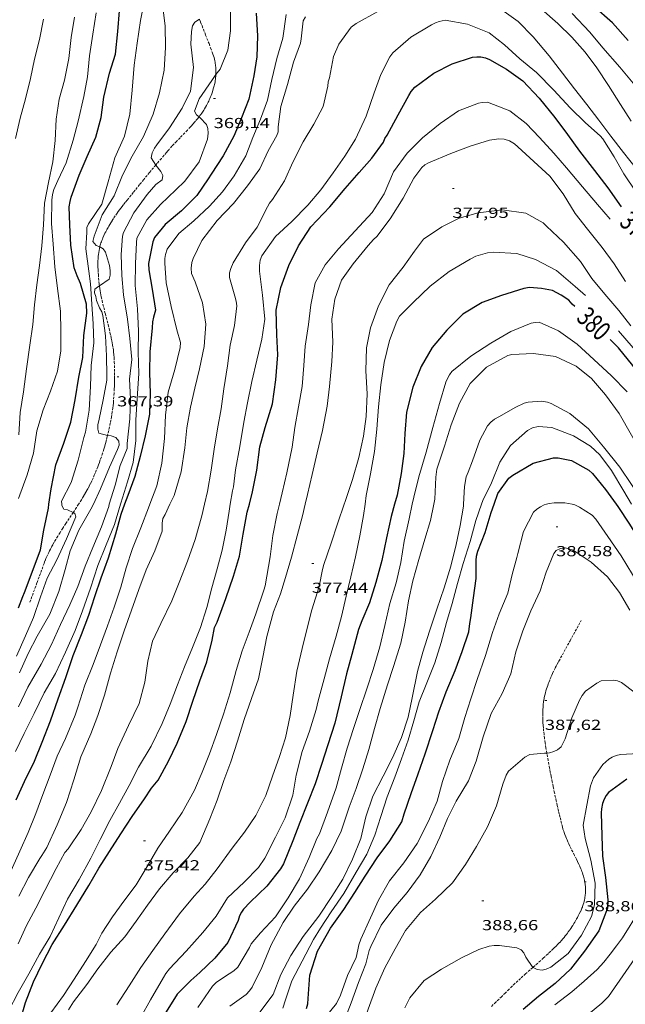
# Model space of a CAD drawing. Units: inches. Extents: x 451000 to 452005, y 4602499 to 4603001.
# Drawn here: x 451782 to 451845, y 4602744 to 4602846 of the extents above; entities that cross this region are included whole.
import ezdxf
from ezdxf.enums import TextEntityAlignment as Align

# ---------------------------------------------------------------- set-up
doc = ezdxf.new("R2010")
doc.units = ezdxf.units.IN
doc.header["$MEASUREMENT"] = 0
doc.linetypes.add('TRAZOS2', pattern=[0.375, 0.25, -0.125])
for name, color, linetype, lineweight in [('CORBA DE NIVELL', 7, 'Continuous', 0), ('CORBA MESTRA', 7, 'Continuous', 0), ('CORRIOL', 7, 'Continuous', 0), ('COTA ALTIMETRICA', 7, 'Continuous', 0), ('ETIQUETA CORBA MESTRA', 7, 'Continuous', 0)]:
    doc.layers.add(name, color=color, linetype=linetype, lineweight=lineweight)
doc.styles.add('Style-Arial', font='ARIAL.TTF')

# ---------------------------------------------------------------- blocks, each defined once
blk = doc.blocks.new('COTA')
at = {"color": 0, "linetype": 'ByBlock', "lineweight": -2}
blk.add_line((0, 0), (0.2, 0), dxfattribs=at)

msp = doc.modelspace()

# ---------------------------------------------------------------- linework, layer by layer
at = {"layer": 'CORBA DE NIVELL', "color": 30, "linetype": 'Continuous', "lineweight": 0, "flags": 128}
for points, elevation in [([(451790.24, 4602822.16), (451790.23, 4602822.16), (451789.85, 4602822.31), (451789.53, 4602822.7), (451789.66, 4602823.25), (451790.48, 4602825.47), (451791.74, 4602827.44), (451792.58, 4602829.56), (451793.59, 4602831.54), (451794.76, 4602833.56), (451795.74, 4602835.89), (451796.42, 4602838.08), (451796.89, 4602840.44), (451797.02, 4602842.78), (451796.98, 4602845.01), (451796.72, 4602847.19), (451796.67, 4602849.46)], 367), ([(451830.23, 4602850.14), (451832.34, 4602849.08), (451834.08, 4602848.07), (451835.9, 4602846.74), (451837.58, 4602845.27), (451839.06, 4602843.84), (451840.42, 4602842.3), (451841.63, 4602840.69), (451842.85, 4602838.86), (451844.09, 4602836.87), (451845.18, 4602835.17)], 372), ([(451794.97, 4602848.22), (451794.46, 4602845.58), (451794.09, 4602843.23), (451793.8, 4602840.95), (451793.57, 4602838.35), (451793.33, 4602835.87), (451792.78, 4602833.59)], 366), ([(451789.86, 4602846.35), (451789.52, 4602844.16), (451789.18, 4602841.91), (451788.96, 4602839.75), (451788.58, 4602837.7), (451787.99, 4602835.17), (451787.48, 4602833.19), (451786.76, 4602830.86), (451785.9, 4602829.02), (451785.48, 4602828.09), (451785.35, 4602827.57), (451785.28, 4602827), (451785.25, 4602824.56), (451785.4, 4602822.43), (451785.6, 4602820.08), (451785.87, 4602817.84), (451786.17, 4602815.49), (451786.21, 4602813.41), (451786.2, 4602811.4), (451785.85, 4602809.29), (451785.15, 4602807.22), (451784.39, 4602805.31), (451783.72, 4602803.11), (451783.37, 4602800.8), (451782.72, 4602798.57), (451781.83, 4602796.11)], 364), ([(451809.5, 4602846.18), (451809.16, 4602843.76), (451808.53, 4602841.64), (451808.03, 4602839.46), (451807.58, 4602837.34), (451806.84, 4602835.38), (451806.06, 4602833.47), (451805.32, 4602831.58), (451804.13, 4602829.49), (451802.92, 4602827.86), (451801.58, 4602826.36), (451799.96, 4602824.86), (451798.4, 4602823.54), (451797.19, 4602821.91), (451797.03, 4602821.35), (451796.97, 4602820.95), (451796.95, 4602820.48), (451797.11, 4602818.42), (451797.62, 4602815.97), (451798.21, 4602813.56), (451798.57, 4602812.27), (451798.53, 4602811.73), (451798.01, 4602809.45), (451797.3, 4602807.13), (451797.04, 4602804.75), (451796.91, 4602802.33), (451796.65, 4602799.77), (451796.14, 4602797.44)], 371), ([(451801.07, 4602795.52), (451801.38, 4602796.86), (451801.75, 4602799.04), (451802.06, 4602801.24), (451802.4, 4602803.33), (451802.78, 4602805.39), (451803.07, 4602807.45), (451803.43, 4602809.83), (451803.71, 4602811.97), (451804.15, 4602814.03), (451804.42, 4602816.06), (451804.35, 4602816.52), (451804.2, 4602817.04), (451803.65, 4602818.97), (451803.65, 4602819.46), (451803.78, 4602819.91), (451804.04, 4602820.5), (451805.29, 4602822.57), (451806.52, 4602824.2), (451807.59, 4602826.28), (451807.8, 4602826.67), (451808.09, 4602827.04), (451809.35, 4602828.97), (451810.21, 4602830.93), (451811.26, 4602833.02), (451812.38, 4602834.84), (451813.33, 4602836.67), (451813.83, 4602838.79), (451813.86, 4602839.22), (451813.98, 4602839.64), (451814.4, 4602841.86), (451814.95, 4602843.14), (451816.24, 4602844.89), (451816.75, 4602845.26), (451818.98, 4602846.51)], 373), ([(451831.8, 4602846.68), (451833.5, 4602845.46), (451835.06, 4602843.89), (451836.7, 4602841.9), (451838.08, 4602840.13), (451839.33, 4602838.51)], 373), ([(451845.39, 4602839.1), (451843.99, 4602840.73), (451842.26, 4602842.74), (451840.91, 4602844.37), (451839.08, 4602846.28)], 371), ([(451781.52, 4602833.38), (451782.01, 4602835.46), (451782.56, 4602837.46), (451783.06, 4602839.57), (451783.5, 4602841.56), (451783.99, 4602843.59), (451784.42, 4602845.72)], 362), ([(451781.85, 4602802.71), (451781.99, 4602805.01), (451782.34, 4602807.15), (451782.65, 4602809.54), (451782.99, 4602811.99), (451783.33, 4602814.11), (451783.5, 4602816.17), (451783.71, 4602818.23), (451784, 4602820.22), (451784.25, 4602822.25), (451784.42, 4602824.43), (451784.51, 4602826.69), (451784.95, 4602828.82), (451785.37, 4602830.95), (451785.61, 4602833.15), (451785.72, 4602835.37), (451786.02, 4602837.42), (451786.58, 4602839.39), (451787.02, 4602841.64), (451787.27, 4602843.83), (451787.63, 4602845.93)], 363), ([(451797.48, 4602795.52), (451797.92, 4602796.44), (451798.66, 4602798.89), (451799.03, 4602801.35), (451799.24, 4602803.43), (451799.61, 4602805.58), (451800.06, 4602807.55), (451800.56, 4602809.54), (451801.04, 4602811.83), (451801.21, 4602814.16), (451800.86, 4602816.37), (451800.09, 4602818.55), (451799.73, 4602819.4), (451799.67, 4602819.95), (451799.76, 4602820.53), (451799.89, 4602820.95), (451800.8, 4602822.82), (451802.38, 4602824.87), (451804.06, 4602826.65), (451805.5, 4602828.47), (451806.78, 4602830.24), (451807.63, 4602832.09), (451808.53, 4602833.68), (451808.69, 4602834.06), (451808.67, 4602834.57), (451808.97, 4602836.68), (451809.64, 4602838.94), (451810.26, 4602841.26), (451811, 4602843.21), (451811.07, 4602843.67), (451811.27, 4602845.55), (451811.49, 4602845.96)], 372), ([(451845.69, 4602827.82), (451844.42, 4602829.71), (451843.41, 4602831.46), (451842.24, 4602833.33), (451841.96, 4602833.63), (451840.47, 4602834.97), (451838.86, 4602836.55), (451837.18, 4602838.38), (451835.4, 4602840.19), (451833.65, 4602841.61), (451832.09, 4602843.07), (451830.5, 4602844.31), (451828.26, 4602845.21), (451825.94, 4602845.59), (451825.33, 4602845.48), (451824.94, 4602845.34), (451824.52, 4602845.13), (451822.38, 4602843.84), (451820.54, 4602842.24), (451820.21, 4602841.8), (451819.31, 4602839.99), (451818.62, 4602838.09), (451817.78, 4602835.69), (451816.68, 4602833.3), (451815.58, 4602831.54), (451814.35, 4602829.81), (451813.1, 4602828.07), (451811.74, 4602826.46), (451810.08, 4602824.79), (451808.42, 4602823.22), (451806.98, 4602821.23), (451806.83, 4602820.77), (451806.76, 4602820.24), (451806.76, 4602819.64), (451807.06, 4602817.15), (451807.29, 4602814.66), (451806.98, 4602812.59), (451806.46, 4602810.43), (451805.97, 4602808.21), (451805.52, 4602806.01), (451805.14, 4602804.02), (451804.7, 4602801.51), (451804.28, 4602799.09), (451804.05, 4602797.31), (451803.97, 4602796.9), (451803.72, 4602795.52)], 374), ([(451839.33, 4602838.51), (451840.61, 4602836.89), (451841.83, 4602835.25), (451843.06, 4602833.6), (451844.37, 4602831.92), (451845.71, 4602830.26)], 373), ([(451842.99, 4602825.01), (451841.71, 4602826.52), (451840.16, 4602828.38), (451838.5, 4602830.33), (451837.17, 4602831.85), (451835.7, 4602833.47), (451834.31, 4602834.93), (451832.65, 4602836.21), (451832.18, 4602836.41), (451830.31, 4602837.11), (451829.78, 4602837.09), (451829.38, 4602837.03), (451827.31, 4602836.22), (451825.44, 4602834.93), (451823.59, 4602833.43), (451822.02, 4602831.83), (451820.62, 4602829.91), (451819.63, 4602827.64), (451818.4, 4602825.71), (451816.63, 4602823.82), (451814.92, 4602821.94), (451813.53, 4602820.28), (451812.49, 4602818.43), (451812.07, 4602816.16), (451811.8, 4602814.13), (451811.47, 4602811.88), (451811.34, 4602809.88), (451811.15, 4602807.71), (451810.78, 4602805.61), (451810.4, 4602803.45), (451810.12, 4602801.42), (451809.56, 4602798.78), (451809.11, 4602796.72), (451808.81, 4602795.52)], 376), ([(451800.5, 4602835.61), (451800.63, 4602835.5), (451801.27, 4602834.82)], 369), ([(451801.27, 4602834.82), (451801.41, 4602834.4), (451801.44, 4602833.9), (451801.37, 4602833.3), (451800.5, 4602830.94), (451799.04, 4602828.96), (451798.09, 4602828.05), (451796.53, 4602826.55), (451795.11, 4602824.96), (451794.06, 4602823.04), (451794.02, 4602822.61), (451793.93, 4602820.42), (451793.88, 4602818.15), (451794.15, 4602815.73), (451794.24, 4602813.44), (451794.21, 4602811.25), (451794.26, 4602809.04), (451794.1, 4602806.47), (451793.98, 4602804.22), (451793.95, 4602802.11), (451793.7, 4602799.84), (451793.09, 4602797.86), (451792.42, 4602795.64), (451792.38, 4602795.52)], 369), ([(451792.78, 4602833.59), (451791.78, 4602831.37), (451791.11, 4602828.89), (451790.44, 4602826.58), (451789.06, 4602824.55), (451788.89, 4602824.16), (451788.9, 4602823.69), (451788.81, 4602821.95), (451789.09, 4602819.63), (451789.29, 4602818.33), (451789.41, 4602816.23), (451789.55, 4602814.19), (451789.63, 4602812.21), (451789.36, 4602809.87), (451789.27, 4602807.71), (451789.15, 4602805.25), (451788.75, 4602802.98), (451788.57, 4602802.44), (451787.99, 4602800.07), (451787.26, 4602797.79), (451786.27, 4602795.84), (451786.3, 4602795.52)], 366), ([(451811.48, 4602795.52), (451811.72, 4602796.52), (451812.18, 4602798.6), (451812.7, 4602800.83), (451813.25, 4602803.15), (451813.73, 4602805.66), (451814, 4602807.72), (451814.24, 4602810.29), (451814.34, 4602812.31), (451814.23, 4602814.66), (451814.54, 4602816.75), (451815.24, 4602818.72), (451816.44, 4602820.4), (451817.97, 4602822.31), (451818.55, 4602822.9), (451818.88, 4602823.23), (451820.26, 4602825.06), (451821.59, 4602827.2), (451822.69, 4602829.26), (451823.52, 4602830.37), (451823.86, 4602830.63), (451824.24, 4602830.84), (451826.52, 4602831.81), (451828.54, 4602832.57), (451830.54, 4602833.18), (451831.51, 4602833.32), (451832.05, 4602833.28), (451832.59, 4602833.12), (451833.11, 4602832.8), (451833.46, 4602832.49), (451835.1, 4602830.99), (451836.77, 4602829.47), (451838.16, 4602827.63), (451839.38, 4602825.6), (451840.68, 4602823.97), (451842.18, 4602822.1), (451843.43, 4602820.4), (451844.59, 4602818.56)], 377), ([(451815.5, 4602795.52), (451815.59, 4602795.81), (451816.35, 4602798.08), (451817.02, 4602800.36), (451817.51, 4602802.57), (451817.79, 4602804.61), (451817.89, 4602806.96), (451817.76, 4602809.34), (451817.81, 4602811.71), (451818.23, 4602813.77), (451819.04, 4602816.04), (451820.17, 4602818.22), (451821.59, 4602820.04), (451822.79, 4602821.72), (451823.7, 4602822.94), (451825.6, 4602824.24), (451827.4, 4602825.11), (451829.37, 4602825.67), (451831.84, 4602826), (451834.28, 4602825.65), (451836.09, 4602824.65), (451836.44, 4602824.31), (451838.18, 4602822.63), (451839.95, 4602820.63), (451841.11, 4602818.89), (451842.47, 4602817.25), (451843.9, 4602815.58), (451845.13, 4602813.97)], 378), ([(451840.44, 4602817.12), (451839.39, 4602818.06), (451837.45, 4602819.7), (451835.29, 4602820.85), (451833.34, 4602821.48), (451830.91, 4602821.61), (451830.33, 4602821.55), (451829.13, 4602821.19), (451828.54, 4602820.88), (451826.37, 4602819.59), (451824.4, 4602818.07), (451822.64, 4602816.41), (451821.24, 4602814.98), (451820.95, 4602814.48), (451820.2, 4602812.45), (451819.64, 4602810.18), (451819.28, 4602807.89), (451819.05, 4602805.6), (451818.87, 4602803.29), (451818.64, 4602800.97), (451818.23, 4602798.67), (451817.79, 4602796.43), (451817.66, 4602795.52)], 379), ([(451844.77, 4602807.14), (451843.14, 4602808.8), (451841.32, 4602810.51), (451839.61, 4602812.09), (451837.67, 4602813.45), (451835.65, 4602814.36), (451835.25, 4602814.34), (451834.84, 4602814.26), (451832.72, 4602813.38), (451830.66, 4602812.2), (451828.6, 4602810.85), (451826.62, 4602809.25), (451826.38, 4602808.91), (451826.19, 4602808.55), (451826.02, 4602808.14), (451825.36, 4602805.94), (451824.66, 4602803.46), (451823.98, 4602800.91), (451823.24, 4602798.37), (451822.7, 4602796.27), (451822.53, 4602795.52)], 381), ([(451857.89, 4602795.52), (451856.87, 4602797.02), (451855.63, 4602798.64), (451854.4, 4602800.53), (451853.32, 4602802.25), (451851.74, 4602804.17), (451850.26, 4602805.92), (451849.94, 4602806.2), (451848.34, 4602807.97), (451846.79, 4602809.99), (451845.37, 4602811.71), (451843.88, 4602813.48)], 379), ([(451824.77, 4602795.52), (451824.87, 4602796.04), (451824.99, 4602798.32), (451825.07, 4602799.14), (451825.87, 4602801.53), (451826.56, 4602803.73), (451827.42, 4602805.99), (451828.53, 4602808), (451830.21, 4602809.72), (451832.42, 4602810.93), (451832.84, 4602811.01), (451835.08, 4602811.13), (451837.36, 4602810.81), (451839.49, 4602809.81), (451841.08, 4602808.53), (451842.52, 4602806.83), (451843.93, 4602804.91), (451845.2, 4602802.67), (451846.33, 4602800.75)], 382), ([(451827.85, 4602795.52), (451827.94, 4602797.35), (451828.13, 4602798.37), (451828.33, 4602798.83), (451828.79, 4602800.03), (451829.54, 4602802.15), (451830.33, 4602803.65), (451830.67, 4602804.02), (451831.06, 4602804.31), (451831.49, 4602804.56), (451833.25, 4602805.57), (451834.1, 4602805.97), (451834.54, 4602806.09), (451835.91, 4602806.2), (451836.52, 4602806.08), (451836.91, 4602805.96), (451838.84, 4602804.93), (451840.75, 4602803.31), (451842.32, 4602801.45), (451844.02, 4602799.37), (451845.22, 4602797.56), (451846.43, 4602795.7), (451846.57, 4602795.52)], 383), ([(451845.21, 4602795.52), (451844.43, 4602796.88), (451843.15, 4602799.02), (451841.95, 4602800.65), (451840.99, 4602801.52), (451839.21, 4602802.6), (451836.99, 4602803.47), (451835.55, 4602803.58), (451834.98, 4602803.44), (451834.46, 4602803.16), (451832.69, 4602801.6), (451831.61, 4602799.87), (451830.74, 4602797.75), (451829.83, 4602795.9), (451829.7, 4602795.52)], 384), ([(451796.14, 4602797.44), (451795.4, 4602795.52)], 371), ([(451792.38, 4602795.52), (451791.75, 4602793.43), (451790.91, 4602791.34), (451790.03, 4602789.18), (451789.27, 4602786.85), (451788.45, 4602784.51), (451787.7, 4602782.48), (451786.7, 4602780.21), (451785.64, 4602778.02), (451784.47, 4602776), (451783.46, 4602773.86), (451782.41, 4602771.8), (451781.53, 4602769.93)], 369), ([(451781.79, 4602750.04), (451782.66, 4602751.94), (451783.62, 4602753.75), (451784.57, 4602755.58), (451785.74, 4602757.85), (451786.63, 4602759.49), (451786.98, 4602759.87), (451788.31, 4602761.87), (451789.33, 4602763.7), (451790.43, 4602765.91), (451791.41, 4602768.39), (451792.11, 4602770.27), (451793.21, 4602772.64), (451794.32, 4602774.91), (451794.91, 4602777.13), (451795.2, 4602779.29), (451795.7, 4602781.36), (451796.56, 4602783.19), (451797.67, 4602785.54), (451798.43, 4602787.44), (451799.3, 4602789.65), (451800.11, 4602791.87), (451800.79, 4602794.31), (451801.07, 4602795.52)], 373), ([(451781.83, 4602774.55), (451782.81, 4602776.6), (451784.19, 4602778.98), (451785.23, 4602781), (451786.16, 4602783.09), (451787.13, 4602785.12), (451787.95, 4602787.01), (451788.71, 4602789.12), (451789.52, 4602791.06), (451790.43, 4602793.19), (451791.16, 4602795.3), (451791.22, 4602795.52)], 368), ([(451781.88, 4602754.99), (451782.88, 4602756.91), (451784.03, 4602758.86), (451784.26, 4602759.19), (451784.75, 4602760.02), (451785.84, 4602762.35), (451786.81, 4602764.67), (451787.55, 4602767.03), (451788.29, 4602769.4), (451789.31, 4602771.77), (451790.05, 4602773.66), (451790.71, 4602775.79), (451791.36, 4602778.05), (451792.03, 4602780.24), (451792.75, 4602782.43), (451793.53, 4602784.58), (451794.26, 4602786.7), (451795.02, 4602788.73), (451795.93, 4602790.69), (451796.69, 4602792.73), (451796.7, 4602793.57), (451796.76, 4602794.04), (451796.99, 4602794.48), (451797.48, 4602795.52)], 372), ([(451781.95, 4602778.07), (451782.83, 4602780.07), (451783.77, 4602781.86), (451785.08, 4602784.15), (451786.01, 4602786.51), (451786.66, 4602788.76), (451787.16, 4602790.71), (451788.06, 4602792.84), (451789.32, 4602795), (451789.57, 4602795.52)], 367), ([(451787, 4602743.23), (451787.52, 4602744.03), (451788.88, 4602745.83), (451790.05, 4602747.47), (451791.38, 4602749.18), (451792.81, 4602750.78), (451794.01, 4602752.39), (451795.16, 4602754.04), (451796.42, 4602755.73), (451797.83, 4602757.38), (451799.35, 4602758.94), (451800.57, 4602760.53), (451801.6, 4602762.98), (451802.36, 4602764.91), (451803.07, 4602766.95), (451803.77, 4602768.87), (451804.48, 4602771.01), (451805.15, 4602773.26), (451805.92, 4602775.42), (451806.63, 4602777.47), (451807.09, 4602779.69), (451807.5, 4602781.83), (451808.21, 4602784.38), (451808.92, 4602786.26), (451809.43, 4602787.94), (451810.07, 4602790.04), (451810.65, 4602792.27), (451811.2, 4602794.32), (451811.48, 4602795.52)], 377), ([(451791.99, 4602743.72), (451793.27, 4602745.71), (451794.47, 4602747.59), (451795.73, 4602749.37), (451796.96, 4602751.09), (451798.48, 4602753.14), (451800, 4602754.99), (451801.12, 4602756.23), (451802.38, 4602757.82), (451803.94, 4602759.96), (451805.21, 4602761.6), (451806.37, 4602763.32), (451807.4, 4602765.39), (451808.11, 4602767.4), (451808.83, 4602769.42), (451809.45, 4602771.35), (451809.92, 4602773.68), (451810.23, 4602775.78), (451810.61, 4602778.26), (451811.16, 4602780.6), (451811.64, 4602782.58), (451812.17, 4602784.59), (451812.92, 4602787.01), (451813.26, 4602788.77), (451813.41, 4602789.3), (451814.14, 4602791.41), (451814.86, 4602793.6), (451815.5, 4602795.52)], 378), ([(451822.53, 4602795.52), (451822.21, 4602794.02), (451821.71, 4602791.72), (451821.35, 4602789.51), (451820.89, 4602787.39), (451820.24, 4602785.24), (451819.72, 4602782.99), (451819.2, 4602780.76), (451818.51, 4602778.44), (451817.85, 4602776.42), (451817.11, 4602774.3), (451816.48, 4602772.32), (451815.83, 4602770.29), (451815.24, 4602768.22), (451814.69, 4602766.18), (451813.77, 4602763.67), (451812.95, 4602761.43), (451812.69, 4602760.96), (451811.87, 4602758.99), (451810.88, 4602756.76), (451809.72, 4602754.8), (451808.42, 4602752.84), (451806.85, 4602751.18), (451805.89, 4602750.03), (451805.71, 4602749.67), (451804.5, 4602747.63), (451804.08, 4602747.26), (451803.63, 4602746.96), (451802.29, 4602746.07), (451801.9, 4602745.66), (451800.36, 4602743.46)], 381), ([(451803.72, 4602795.52), (451803.6, 4602794.81), (451803.3, 4602792.83), (451802.89, 4602790.77), (451802.37, 4602788.83)], 374), ([(451803.68, 4602743.6), (451805.37, 4602744.8), (451805.7, 4602745.17), (451805.99, 4602745.57), (451806.98, 4602747.59), (451807.97, 4602749.93), (451809.19, 4602752.25), (451810.34, 4602753.93), (451811.7, 4602755.71), (451812.93, 4602757.51), (451814.24, 4602759.69), (451815.19, 4602761.69), (451816.03, 4602764.2), (451816.76, 4602766.1), (451817.42, 4602768.16), (451818.07, 4602770.15), (451818.63, 4602772.31), (451819.24, 4602774.38), (451819.99, 4602776.83), (451820.61, 4602778.75), (451821.38, 4602781.16), (451821.81, 4602783.33), (451822.16, 4602785.52), (451822.62, 4602787.6), (451823.21, 4602789.81), (451823.86, 4602791.9), (451824.44, 4602793.85), (451824.77, 4602795.52)], 382), ([(451808.81, 4602795.52), (451808.57, 4602794.56), (451808.13, 4602792.29), (451807.86, 4602790.09), (451807.51, 4602788.07), (451807.34, 4602787.08), (451807.21, 4602786.63), (451806.38, 4602784.19), (451805.68, 4602782.28)], 376), ([(451817.66, 4602795.52), (451817.5, 4602794.37), (451817.13, 4602792.24), (451816.68, 4602790.08), (451816.2, 4602788.03), (451815.72, 4602786.01), (451815.22, 4602783.91), (451814.67, 4602781.87), (451814, 4602779.52), (451813.42, 4602777.46), (451812.81, 4602775.2), (451812.62, 4602774.28), (451811.91, 4602772.06), (451811.15, 4602769.96), (451810.55, 4602767.48), (451810.21, 4602765.44), (451809.4, 4602763.08), (451808.4, 4602761.09), (451807.31, 4602758.91), (451806.66, 4602757.94)], 379), ([(451806.8, 4602742.96), (451808.18, 4602744.82), (451808.94, 4602746.88), (451809.98, 4602748.85), (451811.28, 4602750.8), (451812.88, 4602752.92), (451814.24, 4602754.94), (451815.35, 4602756.75), (451816.38, 4602758.79), (451817.23, 4602760.95), (451817.74, 4602763.2), (451818.47, 4602765.34), (451819.52, 4602767.4), (451820.51, 4602769.3), (451821.43, 4602771.38), (451822.13, 4602773.51), (451822.52, 4602775.51), (451823.07, 4602778.22), (451823.64, 4602780.21), (451824.34, 4602782.4), (451825.1, 4602784.67), (451825.83, 4602786.88), (451826.52, 4602789.11), (451827.09, 4602791.35), (451827.5, 4602793.34), (451827.84, 4602795.33), (451827.85, 4602795.52)], 383), ([(451829.7, 4602795.52), (451829.11, 4602793.84), (451828.52, 4602791.67), (451827.81, 4602789.4), (451827.23, 4602787.32), (451826.67, 4602785.26), (451826.09, 4602783.28), (451825.55, 4602781.22), (451824.88, 4602779.12), (451824.05, 4602777.05), (451823.27, 4602775.07), (451822.69, 4602773.11), (451822.13, 4602771.13), (451821.44, 4602769.2), (451820.73, 4602767.29), (451819.95, 4602765.24), (451819.3, 4602763.21), (451818.67, 4602761.3), (451817.84, 4602759.34), (451816.75, 4602757.47), (451815.46, 4602755.27), (451814.16, 4602753.36), (451813.04, 4602751.67), (451812.32, 4602750.51), (451811.16, 4602748.27), (451810.11, 4602746.21), (451809.45, 4602744.26), (451809.17, 4602743.38)], 384), ([(451813.4, 4602742.26), (451814.7, 4602743.89), (451815.13, 4602744.73), (451815.86, 4602746.77), (451816.73, 4602748.64), (451816.91, 4602749.43), (451817.01, 4602749.96), (451817.21, 4602750.52), (451818.21, 4602752.74), (451819.05, 4602754.58), (451820.18, 4602756.55), (451821.69, 4602758.42), (451823.04, 4602760.43), (451824.21, 4602762.73), (451825.11, 4602764.79), (451825.67, 4602766.84), (451826.42, 4602769.06), (451827.35, 4602771.29), (451827.99, 4602773.45), (451828.6, 4602775.41), (451829.27, 4602777.38), (451830.13, 4602779.86), (451830.83, 4602782.26), (451831.52, 4602784.19), (451832.41, 4602786.31), (451832.87, 4602788.26), (451833.36, 4602790.01), (451833.47, 4602790.42), (451834.05, 4602792.72), (451835.09, 4602794.72), (451835.42, 4602795.03), (451835.79, 4602795.27), (451836.2, 4602795.46), (451836.42, 4602795.52)], 386), ([(451836.42, 4602795.52), (451836.69, 4602795.6), (451837.22, 4602795.67), (451838.31, 4602795.68), (451839.09, 4602795.52)], 386), ([(451839.09, 4602795.52), (451839.36, 4602795.47), (451839.85, 4602795.24), (451841.14, 4602794.38), (451841.54, 4602793.97), (451842.77, 4602792.2), (451844.13, 4602790.19), (451845.31, 4602788.25), (451846.55, 4602786.12), (451847.57, 4602784.35)], 386), ([(451815.41, 4602741.82), (451816.23, 4602743.95), (451816.97, 4602746.03), (451817.73, 4602747.99), (451818.1, 4602749.36), (451818.25, 4602749.78), (451819.33, 4602751.97), (451820.64, 4602753.74), (451822.03, 4602755.36), (451823.35, 4602757.19), (451824.47, 4602759.09), (451825.39, 4602761.07), (451826.2, 4602763), (451827.09, 4602764.82), (451828.35, 4602766.92), (451829.16, 4602768.95), (451829.86, 4602771.47), (451830.69, 4602773.89), (451831.83, 4602775.96), (451832.74, 4602777.98), (451833.27, 4602780.25), (451833.99, 4602782.44), (451834.82, 4602784.51), (451835.76, 4602786.57), (451836.39, 4602788.49), (451837.18, 4602790.43), (451837.44, 4602790.73), (451837.87, 4602790.96), (451838.36, 4602791.01), (451838.75, 4602790.92), (451839.17, 4602790.76), (451841.04, 4602789.55), (451842.73, 4602788.01), (451843.96, 4602786.41), (451845.03, 4602784.55)], 387), ([(451836.46, 4602769.78), (451836.23, 4602769.78), (451834.69, 4602769.62), (451834.18, 4602769.36), (451832.5, 4602767.9), (451832.24, 4602767.48), (451831.9, 4602766.57), (451831.24, 4602764.33), (451830.32, 4602762.14), (451829.2, 4602760.11), (451828.05, 4602758.27), (451826.7, 4602756.37), (451824.96, 4602754.68), (451823.4, 4602753.28), (451821.86, 4602751.41), (451820.77, 4602749.53), (451819.71, 4602747.57), (451818.78, 4602745.45), (451817.98, 4602743.28), (451817.27, 4602741.22), (451816.43, 4602739.11), (451815.46, 4602736.84), (451814.39, 4602734.54), (451813.53, 4602732.64)], 388), ([(451835.02, 4602747.61), (451835.03, 4602747.61), (451835.45, 4602747.4), (451835.97, 4602747.32), (451836.4, 4602747.41), (451836.88, 4602747.64), (451838.65, 4602749.05), (451840.05, 4602750.95), (451841.06, 4602752.88), (451841.39, 4602754.08), (451841.47, 4602756.34), (451841.02, 4602758.69), (451840.41, 4602760.96), (451840.23, 4602762.31), (451840.58, 4602764.39), (451840.96, 4602766.38), (451841.28, 4602767.22), (451842.25, 4602768.6), (451842.87, 4602769.16), (451843.23, 4602769.35), (451843.64, 4602769.52), (451844.07, 4602769.64), (451845.94, 4602769.74)], 389), ([(451837.3, 4602743.75), (451839.03, 4602745.07), (451840.31, 4602746.17), (451841.67, 4602747.4), (451842.35, 4602748.16), (451843, 4602748.98), (451843.66, 4602749.83), (451844.29, 4602750.66), (451846.04, 4602753.48)], 391), ([(451840.75, 4602742.76), (451842.16, 4602743.92), (451842.85, 4602744.61), (451846.73, 4602750.21), (451847.09, 4602750.59), (451847.6, 4602750.81), (451849.15, 4602750.53), (451850.04, 4602750.05), (451850.92, 4602749.53), (451851.82, 4602749.04), (451853.26, 4602748.07), (451853.97, 4602747.45), (451854.73, 4602746.68), (451855.6, 4602745.83), (451856.58, 4602744.97), (451857.64, 4602744.18), (451858.83, 4602743.37)], 392)]:
    msp.add_lwpolyline(points, dxfattribs=dict(at, elevation=elevation))
at = {"layer": 'CORBA DE NIVELL', "color": 30, "linetype": 'Continuous', "lineweight": 0}
for points, elevation in [([(451803.76, 4602846.87), (451803.74, 4602844.5), (451803.46, 4602842.49), (451802.68, 4602840.53), (451802.36, 4602840.16), (451802.23, 4602839.98)], 369), ([(451796.03, 4602830.62), (451795.56, 4602831.37), (451795.65, 4602831.89), (451795.88, 4602832.38), (451796.12, 4602832.72), (451797.45, 4602834.47), (451798.74, 4602836.5), (451799.6, 4602838.27), (451799.93, 4602840.7), (451799.64, 4602843.13), (451799.72, 4602844.44), (451799.83, 4602845.01), (451800.05, 4602845.39), (451800.53, 4602845.72)], 368), ([(451802.23, 4602839.98), (451801.81, 4602839.37), (451800.52, 4602837.48), (451800.02, 4602836.2), (451800.25, 4602835.81), (451800.5, 4602835.61)], 369), ([(451791.22, 4602795.52), (451791.81, 4602797.49), (451792.35, 4602799.55), (451793.05, 4602801.28), (451793.07, 4602801.82), (451793.35, 4602804.35), (451793.4, 4602806.43), (451793.3, 4602808.48), (451793.55, 4602810.49), (451793.33, 4602812.68), (451793.09, 4602814.69), (451792.69, 4602817.19), (451792.5, 4602819.2), (451792.43, 4602821.38), (451792.58, 4602823.26), (451792.7, 4602823.65), (451793.75, 4602825.68), (451795.14, 4602827.56), (451796.04, 4602828.6), (451796.7, 4602829.1), (451796.75, 4602829.55), (451796.54, 4602829.94), (451796.03, 4602830.61), (451796.03, 4602830.62)], 368), ([(451790.2, 4602818.11), (451791.2, 4602818.8), (451791.31, 4602819.22), (451791.32, 4602819.71), (451791.23, 4602820.22), (451790.83, 4602821.61), (451790.58, 4602821.94), (451790.24, 4602822.16)], 367), ([(451791.04, 4602802.64), (451791.02, 4602802.64), (451790.13, 4602802.89), (451790.02, 4602803.28), (451790.05, 4602803.75), (451790.17, 4602804.34), (451790.57, 4602806.33), (451790.97, 4602808.35), (451790.98, 4602808.83), (451790.94, 4602810.88), (451790.82, 4602812.96), (451790.56, 4602815.04), (451790.44, 4602815.44), (451790.22, 4602815.86), (451789.91, 4602816.61), (451789.84, 4602817.01), (451789.69, 4602817.39), (451789.72, 4602817.79), (451790.14, 4602818.07), (451790.2, 4602818.11)], 367), ([(451789.57, 4602795.52), (451790.32, 4602797.13), (451791.24, 4602799.37), (451792.08, 4602801.18), (451792.23, 4602801.64), (451792.19, 4602802.05), (451791.91, 4602802.42), (451791.43, 4602802.59), (451791.04, 4602802.64)], 367), ([(451795.4, 4602795.52), (451795.27, 4602795.17), (451794.48, 4602793.09), (451793.63, 4602790.96), (451792.97, 4602788.94), (451792.42, 4602786.96), (451791.74, 4602784.89), (451791.02, 4602782.94), (451790.3, 4602780.99), (451789.55, 4602778.93), (451788.68, 4602776.8), (451787.95, 4602774.53), (451787.68, 4602773.72), (451786.69, 4602771.3), (451785.84, 4602769.45), (451785.1, 4602767.48), (451784.36, 4602765.48), (451783.63, 4602763.54), (451782.82, 4602761.57), (451781.96, 4602759.62), (451780.9, 4602757.26)], 371), ([(451786.3, 4602795.52), (451786.31, 4602795.39), (451786.51, 4602795.01), (451786.9, 4602794.94), (451787.48, 4602794.67)], 366), ([(451787.48, 4602794.67), (451787.66, 4602794.58), (451787.76, 4602794.24), (451786.79, 4602791.94), (451785.8, 4602789.79), (451784.78, 4602787.88), (451784.11, 4602785.94), (451783.37, 4602783.82), (451782.56, 4602781.91), (451781.61, 4602779.8)], 366), ([(451802.37, 4602788.83), (451801.83, 4602786.88), (451801.3, 4602784.84), (451800.66, 4602782.76), (451799.82, 4602780.7), (451798.99, 4602778.71), (451798.27, 4602776.84), (451797.52, 4602774.84), (451796.7, 4602772.83), (451795.55, 4602770.5), (451794.23, 4602768.33), (451793.26, 4602766.44), (451792.26, 4602764.61), (451791.28, 4602762.79), (451790.26, 4602760.83), (451789.32, 4602758.91), (451788.12, 4602756.7), (451786.89, 4602754.67), (451786.01, 4602752.73), (451785.1, 4602750.8), (451783.99, 4602748.98), (451782.89, 4602746.93), (451781.81, 4602745.02), (451780.81, 4602743.09)], 374), ([(451805.68, 4602782.28), (451804.96, 4602780.35), (451804.33, 4602778.31), (451803.7, 4602776.03), (451803.02, 4602773.81), (451802.29, 4602771.72), (451801.59, 4602769.72), (451800.83, 4602767.81), (451800.04, 4602765.96), (451798.76, 4602763.63), (451797.43, 4602761.71), (451796.25, 4602759.94), (451795.14, 4602758.05), (451793.99, 4602756.15), (451792.72, 4602754.47), (451791.54, 4602752.83), (451790.44, 4602751.15), (451789.85, 4602749.99), (451788.75, 4602748.21), (451787.57, 4602746.39), (451786.47, 4602744.7), (451785.17, 4602742.91)], 376), ([(451845.58, 4602776), (451844.18, 4602777.1), (451843.77, 4602777.26), (451843.34, 4602777.33), (451842.07, 4602777.24), (451841.63, 4602777.01), (451840.46, 4602776.18), (451840.11, 4602775.74), (451839.82, 4602775.26), (451839.03, 4602773.43), (451838.36, 4602771.26), (451837.94, 4602770.43), (451837.55, 4602770.13), (451837.18, 4602769.93), (451836.74, 4602769.79), (451836.46, 4602769.78)], 388), ([(451806.66, 4602757.94), (451805.18, 4602756.44), (451803.43, 4602754.79), (451802.26, 4602752.9), (451800.9, 4602751.21), (451799.16, 4602749.29), (451797.46, 4602747.47), (451797.07, 4602746.99), (451796.81, 4602746.57), (451795.48, 4602744.25), (451794.48, 4602742.46)], 379), ([(451821.76, 4602743.44), (451822.31, 4602744.45), (451823.79, 4602746.24), (451825.58, 4602747.41), (451827.62, 4602748.59), (451829.42, 4602749.47), (451830.48, 4602749.81), (451831.02, 4602749.87), (451831.55, 4602749.87), (451833.35, 4602749.63), (451833.81, 4602749.42), (451834.07, 4602749.11), (451834.28, 4602748.67), (451835.02, 4602747.61)], 389)]:
    msp.add_lwpolyline(points, dxfattribs=dict(at, elevation=elevation))
at = {"layer": 'CORBA MESTRA', "color": 30, "linetype": 'Continuous', "lineweight": 30, "flags": 128}
for points, elevation in [([(451784.98, 4602795.52), (451785.2, 4602797.12), (451785.7, 4602799.61), (451786.51, 4602801.85), (451787.24, 4602804.02), (451787.7, 4602806.34), (451788.07, 4602808.66), (451788.48, 4602810.69), (451788.6, 4602812.99), (451788.89, 4602815.29), (451788.87, 4602816.21), (451788.25, 4602818.38), (451787.9, 4602819.14), (451787.57, 4602819.99), (451787.23, 4602822.34), (451787.14, 4602824.43), (451787.06, 4602826.31), (451787.16, 4602826.86), (451787.29, 4602827.29), (451788.09, 4602829.57), (451788.93, 4602831.5), (451789.83, 4602833.51), (451790.39, 4602835.55), (451790.64, 4602837.64), (451791.25, 4602840.14), (451791.85, 4602842.09), (451792.09, 4602844.45), (451792.26, 4602846.58)], 365), ([(451806.42, 4602846.32), (451806.55, 4602843.99), (451806.48, 4602841.81), (451806.15, 4602839.84), (451805.63, 4602837.43), (451804.9, 4602835.51), (451804.09, 4602833.62), (451803.01, 4602831.57), (451801.76, 4602829.66), (451801.43, 4602829.2), (451800.26, 4602827.47), (451798.69, 4602825.89), (451797.01, 4602824.47), (451795.9, 4602823.11), (451795.71, 4602822.69), (451795.28, 4602820.42), (451795.31, 4602819.79), (451795.64, 4602817.79), (451795.99, 4602815.61), (451795.8, 4602814.87)], 370), ([(451844.87, 4602843.5), (451843.26, 4602845.33), (451841.3, 4602847.05)], 370), ([(451805.7, 4602795.52), (451806.04, 4602796.81), (451806.48, 4602799.04), (451806.8, 4602801.48), (451807.33, 4602803.46), (451808.1, 4602805.92), (451808.45, 4602808.41), (451808.64, 4602810.99), (451808.55, 4602813.06), (451808.47, 4602815.6), (451808.97, 4602817.94), (451809.77, 4602820.24), (451810.79, 4602822.27), (451812.07, 4602824.21), (451814.03, 4602826.3), (451815.59, 4602828.2), (451817.07, 4602829.83), (451818.38, 4602831.33), (451819.56, 4602832.99), (451819.71, 4602833.38), (451819.96, 4602833.71), (451821.1, 4602835.81), (451822.18, 4602837.82), (451822.44, 4602838.22), (451822.82, 4602838.66), (451824.77, 4602840.13), (451826.67, 4602841.1), (451828.76, 4602841.79), (451829.21, 4602841.83), (451829.65, 4602841.81), (451830.1, 4602841.71), (451830.54, 4602841.55), (451832.28, 4602840.53), (451833.96, 4602839.32), (451835.65, 4602837.55), (451837.3, 4602835.53), (451838.6, 4602833.79)], 375), ([(451838.6, 4602833.79), (451839.84, 4602832.05), (451841.38, 4602830.07), (451842.75, 4602828.25), (451844.14, 4602826.29)], 375), ([(451839.35, 4602815.98), (451839.08, 4602816.22), (451838.74, 4602816.64), (451837.94, 4602817.17), (451837.06, 4602817.63), (451835.92, 4602817.86), (451834.65, 4602817.95), (451834.08, 4602817.85), (451831.76, 4602817.13), (451829.76, 4602816.38), (451827.77, 4602815.19), (451826.12, 4602813.54), (451824.61, 4602811.74), (451823.45, 4602809.76), (451822.61, 4602807.65), (451821.94, 4602805.05), (451821.79, 4602802.85), (451821.66, 4602800.78), (451821.41, 4602798.69), (451820.99, 4602796.46), (451820.72, 4602795.52)], 380), ([(451795.8, 4602814.87), (451795.69, 4602814.4), (451795.64, 4602813.79), (451795.4, 4602811.31), (451795.38, 4602809.14), (451795.45, 4602806.98), (451795.38, 4602804.85), (451794.93, 4602802.59), (451794.42, 4602800.47), (451793.85, 4602798.41), (451793.12, 4602796.44), (451792.79, 4602795.52)], 370), ([(451856.77, 4602795.52), (451856.14, 4602796.48), (451854.51, 4602798.39), (451853.31, 4602800.02), (451851.95, 4602801.6), (451850.51, 4602803.3), (451849.2, 4602804.83), (451847.81, 4602806.38), (451846.75, 4602807.93), (451845.34, 4602809.88), (451843.86, 4602811.69), (451843, 4602812.57)], 380), ([(451831.01, 4602795.52), (451831.4, 4602796.65), (451832.54, 4602798.22), (451832.93, 4602798.52), (451835.05, 4602799.77), (451837.16, 4602800.34), (451837.63, 4602800.34), (451839.02, 4602800.04), (451840.8, 4602799.05), (451841.19, 4602798.7), (451842.51, 4602797.06), (451843.62, 4602795.52)], 385), ([(451792.79, 4602795.52), (451792.41, 4602794.48), (451791.86, 4602792.44), (451791.1, 4602789.96), (451790.33, 4602787.89), (451789.7, 4602785.94), (451789.07, 4602784), (451788.32, 4602782.02), (451787.46, 4602779.85), (451786.68, 4602777.55), (451785.91, 4602775.35), (451785.12, 4602773.07), (451784.24, 4602770.89), (451783.44, 4602768.91), (451782.41, 4602766.8), (451781.55, 4602764.91)], 370), ([(451781.84, 4602784.81), (451782.28, 4602785.99), (451782.44, 4602786.38), (451783.26, 4602788.5), (451784.09, 4602790.8), (451784.46, 4602792.85), (451784.92, 4602795.12), (451784.98, 4602795.52)], 365), ([(451782.05, 4602742.17), (451782.56, 4602743.98), (451783.37, 4602746.11), (451784.27, 4602747.99), (451785.32, 4602749.98), (451786.58, 4602751.99), (451787.88, 4602754.05), (451789.09, 4602756.07), (451790.15, 4602757.88), (451791.23, 4602759.6), (451792.41, 4602761.43), (451793.59, 4602763.23), (451794.86, 4602765.05), (451795.59, 4602766.15), (451796.28, 4602766.97), (451797.35, 4602768.93), (451798.25, 4602770.82), (451799.17, 4602773.04), (451799.86, 4602775.15), (451800.57, 4602777.26), (451801.32, 4602779.22), (451801.85, 4602781.47), (451802.11, 4602782.77), (451802.36, 4602783.32), (451803.27, 4602785.79), (451804.06, 4602788.08), (451804.67, 4602790.16), (451805.07, 4602792.44), (451805.49, 4602794.72), (451805.7, 4602795.52)], 375), ([(451820.72, 4602795.52), (451820.36, 4602794.27), (451819.89, 4602792.05), (451819.41, 4602789.72), (451818.77, 4602787.42), (451818.13, 4602785.31), (451817.34, 4602783.48), (451816.98, 4602782.56), (451816.29, 4602779.97), (451815.73, 4602777.98), (451815.18, 4602775.59), (451814.55, 4602772.89), (451813.81, 4602770.62), (451813.16, 4602768.61), (451812.51, 4602766.59), (451811.7, 4602764.61), (451810.92, 4602762.6), (451810.21, 4602760.69), (451809.22, 4602758.32)], 380), ([(451811.62, 4602743.34), (451811.73, 4602743.83), (451811.79, 4602744.39), (451811.97, 4602746.81), (451812.76, 4602749.3), (451814.1, 4602751.67), (451815.48, 4602753.61), (451816.61, 4602755.37), (451817.68, 4602757.06), (451818.91, 4602758.93), (451820.23, 4602760.7), (451821.48, 4602762.68), (451821.72, 4602763.5), (451822.44, 4602765.61), (451823.17, 4602767.65), (451823.88, 4602769.7), (451824.66, 4602772.11), (451825.3, 4602774.05), (451826.06, 4602776.12), (451826.99, 4602778.34), (451827.7, 4602780.28), (451828.41, 4602782.34), (451828.51, 4602783.2), (451828.59, 4602783.76), (451828.87, 4602785.83), (451829.16, 4602787.84), (451829.15, 4602789.71), (451829.19, 4602790.16), (451829.31, 4602790.66), (451830.07, 4602792.6), (451830.72, 4602794.66), (451831.01, 4602795.52)], 385), ([(451843.62, 4602795.52), (451843.79, 4602795.29), (451845.01, 4602793.46), (451846.31, 4602791.36), (451847.85, 4602789.34), (451848.19, 4602789.02), (451849.69, 4602787.24), (451851.28, 4602785.02), (451852.4, 4602783.25)], 385), ([(451844.74, 4602767.08), (451842.85, 4602765.72), (451842.59, 4602765.4), (451842.37, 4602765.01), (451842.2, 4602764.55), (451842.1, 4602764), (451842.07, 4602763.59), (451842.13, 4602761.23), (451842.21, 4602759.13), (451842.53, 4602756.9), (451842.78, 4602754.61), (451842.73, 4602753.74), (451841.82, 4602751.39), (451840.35, 4602749.3), (451838.89, 4602747.41), (451837.31, 4602745.96), (451835.59, 4602744.61), (451834.02, 4602743.27)], 390), ([(451809.22, 4602758.32), (451808.91, 4602757.82), (451807.52, 4602756.01), (451805.78, 4602754.35), (451805.1, 4602753.65), (451804.88, 4602753.31), (451804.69, 4602752.93), (451804.53, 4602752.47), (451803.47, 4602750.19), (451802.12, 4602748.57), (451800.58, 4602747.07), (451799.64, 4602746.27), (451798.22, 4602744.85), (451796.92, 4602742.75), (451795.72, 4602740.95), (451794.26, 4602739.17), (451793.06, 4602737.03), (451792.49, 4602735.71)], 380)]:
    msp.add_lwpolyline(points, dxfattribs=dict(at, elevation=elevation))
at = {"layer": 'CORRIOL', "color": 7, "linetype": 'TRAZOS2', "lineweight": 0}
for points in [[(451800.53, 4602845.72, 367.95), (451800.56, 4602845.66, 367.96), (451800.66, 4602845.4, 368.01), (451800.81, 4602845.01, 368.08), (451800.95, 4602844.67, 368.14), (451801.18, 4602844.07, 368.27), (451801.53, 4602843.18, 368.46), (451801.7, 4602842.73, 368.56), (451801.87, 4602842.28, 368.65), (451801.94, 4602842.09, 368.68), (451802, 4602841.9, 368.72), (451802.05, 4602841.73, 368.75), (451802.09, 4602841.57, 368.78), (451802.12, 4602841.41, 368.81), (451802.15, 4602841.27, 368.83), (451802.17, 4602841.13, 368.86), (451802.19, 4602841, 368.88), (451802.2, 4602840.88, 368.9), (451802.22, 4602840.76, 368.92), (451802.23, 4602840.55, 368.96), (451802.24, 4602840.36, 368.99), (451802.24, 4602840.2, 369.02), (451802.24, 4602840.05, 369.04), (451802.23, 4602839.98, 369.05)], [(451802.23, 4602839.98, 369.05), (451802.23, 4602839.93, 369.06), (451802.22, 4602839.82, 369.07), (451802.21, 4602839.63, 369.1), (451802.19, 4602839.49, 369.12), (451802.18, 4602839.38, 369.13), (451802.15, 4602839.22, 369.15), (451802.12, 4602839.07, 369.17), (451802.09, 4602838.94, 369.18), (451802.06, 4602838.82, 369.19), (451802.04, 4602838.71, 369.2), (451802.01, 4602838.6, 369.2), (451801.94, 4602838.38, 369.21), (451801.88, 4602838.18, 369.21), (451801.82, 4602838, 369.21), (451801.75, 4602837.82, 369.21), (451801.69, 4602837.66, 369.2), (451801.62, 4602837.51, 369.19), (451801.56, 4602837.37, 369.19), (451801.5, 4602837.24, 369.18), (451801.44, 4602837.11, 369.17), (451801.39, 4602837, 369.15), (451801.28, 4602836.79, 369.13), (451801.17, 4602836.61, 369.11), (451801.08, 4602836.45, 369.09), (451801, 4602836.31, 369.07), (451800.92, 4602836.19, 369.05), (451800.78, 4602835.99, 369.02), (451800.68, 4602835.84, 369), (451800.59, 4602835.73, 368.98), (451800.5, 4602835.61, 368.96)], [(451800.5, 4602835.61, 368.96), (451800.47, 4602835.56, 368.95), (451800.34, 4602835.4, 368.93), (451800.14, 4602835.17, 368.88), (451799.95, 4602834.96, 368.85), (451799.78, 4602834.76, 368.81), (451799.61, 4602834.58, 368.77), (451799.29, 4602834.24, 368.71), (451799.02, 4602833.95, 368.65), (451798.53, 4602833.45, 368.56), (451798.17, 4602833.07, 368.48), (451797.9, 4602832.79, 368.43), (451797.7, 4602832.57, 368.39), (451797.41, 4602832.24, 368.32), (451797.26, 4602832.08, 368.29), (451797.12, 4602831.91, 368.26), (451796.6, 4602831.3, 368.15), (451796.15, 4602830.77, 368.05), (451796.03, 4602830.62, 368.03)], [(451796.03, 4602830.62, 368.03), (451795.37, 4602829.83, 367.88), (451794.78, 4602829.12, 367.76), (451794.35, 4602828.59, 367.66), (451793.7, 4602827.78, 367.52), (451793.05, 4602826.97, 367.38), (451792.87, 4602826.75, 367.34), (451792.7, 4602826.54, 367.31), (451792.55, 4602826.34, 367.29)], [(451792.55, 4602826.34, 367.29), (451792.41, 4602826.15, 367.26), (451792.28, 4602825.98, 367.24), (451792.15, 4602825.81, 367.22), (451792.04, 4602825.65, 367.21), (451791.83, 4602825.36, 367.18), (451791.66, 4602825.1, 367.16), (451791.51, 4602824.86, 367.14), (451791.38, 4602824.65, 367.13), (451791.27, 4602824.47, 367.12), (451791.17, 4602824.31, 367.11), (451791.09, 4602824.16, 367.1), (451790.95, 4602823.9, 367.09), (451790.85, 4602823.71, 367.08), (451790.77, 4602823.56, 367.07), (451790.66, 4602823.33, 367.06), (451790.55, 4602823.1, 367.05), (451790.5, 4602822.96, 367.05), (451790.44, 4602822.82, 367.04), (451790.4, 4602822.69, 367.04), (451790.35, 4602822.57, 367.03), (451790.31, 4602822.44, 367.03), (451790.28, 4602822.32, 367.03), (451790.25, 4602822.21, 367.02), (451790.24, 4602822.16, 367.02)], [(451790.24, 4602822.16, 367.02), (451790.22, 4602822.09, 367.02), (451790.2, 4602821.98, 367.02), (451790.16, 4602821.77, 367.01), (451790.13, 4602821.57, 367), (451790.1, 4602821.38, 367), (451790.08, 4602821.2, 367), (451790.07, 4602821.04, 366.99), (451790.06, 4602820.88, 366.99), (451790.05, 4602820.73, 366.99), (451790.05, 4602820.46, 366.98), (451790.05, 4602820.22, 366.98), (451790.05, 4602820.01, 366.98), (451790.06, 4602819.83, 366.98), (451790.08, 4602819.51, 366.98), (451790.09, 4602819.27, 366.98), (451790.12, 4602818.91, 366.98), (451790.15, 4602818.56, 366.98), (451790.18, 4602818.31, 366.98), (451790.2, 4602818.11, 366.99)], [(451790.2, 4602818.11, 366.99), (451790.21, 4602818.07, 366.99), (451790.24, 4602817.84, 366.99), (451790.28, 4602817.62, 367), (451790.32, 4602817.4, 367), (451790.35, 4602817.19, 367.01), (451790.39, 4602816.99, 367.01), (451790.48, 4602816.6, 367.03), (451790.56, 4602816.23, 367.04), (451790.65, 4602815.88, 367.05), (451790.81, 4602815.23, 367.08), (451791.1, 4602814.1, 367.13), (451791.21, 4602813.68, 367.15), (451791.29, 4602813.3, 367.16), (451791.37, 4602812.98, 367.18), (451791.43, 4602812.69, 367.19), (451791.48, 4602812.44, 367.2), (451791.52, 4602812.22, 367.2), (451791.55, 4602812.03, 367.21), (451791.61, 4602811.7, 367.22), (451791.64, 4602811.45, 367.22), (451791.66, 4602811.26, 367.23), (451791.69, 4602810.97, 367.23), (451791.71, 4602810.69, 367.24), (451791.73, 4602810.27, 367.24), (451791.75, 4602809.88, 367.24), (451791.76, 4602809.51, 367.24), (451791.77, 4602809.16, 367.24), (451791.77, 4602808.83, 367.24), (451791.77, 4602808.52, 367.24), (451791.77, 4602808.23, 367.24), (451791.76, 4602807.96, 367.24), (451791.75, 4602807.7, 367.23), (451791.74, 4602807.47, 367.23), (451791.72, 4602807.02, 367.22), (451791.69, 4602806.63, 367.21), (451791.66, 4602806.28, 367.2), (451791.64, 4602805.98, 367.19), (451791.61, 4602805.72, 367.19), (451791.58, 4602805.49, 367.18), (451791.53, 4602805.09, 367.16), (451791.48, 4602804.79, 367.15), (451791.44, 4602804.57, 367.14), (451791.39, 4602804.23, 367.13), (451791.32, 4602803.9, 367.11), (451791.24, 4602803.51, 367.09), (451791.16, 4602803.15, 367.07), (451791.08, 4602802.81, 367.04), (451791.04, 4602802.64, 367.03)], [(451791.04, 4602802.64, 367.03), (451791, 4602802.5, 367.02), (451790.93, 4602802.2, 367), (451790.85, 4602801.93, 366.98), (451790.78, 4602801.68, 366.96), (451790.71, 4602801.44, 366.94), (451790.65, 4602801.21, 366.92), (451790.52, 4602800.8, 366.88), (451790.4, 4602800.43, 366.84), (451790.29, 4602800.12, 366.81), (451790.19, 4602799.84, 366.78), (451790.1, 4602799.6, 366.76), (451790.02, 4602799.39, 366.73)], [(451790.02, 4602799.39, 366.73), (451789.87, 4602799.03, 366.69), (451789.76, 4602798.75, 366.66), (451789.67, 4602798.55, 366.64), (451789.54, 4602798.24, 366.6), (451789.4, 4602797.94, 366.57), (451789.27, 4602797.66, 366.53), (451789.13, 4602797.39, 366.49), (451789, 4602797.13, 366.45), (451788.86, 4602796.88, 366.41), (451788.73, 4602796.64, 366.37), (451788.59, 4602796.41, 366.33), (451788.46, 4602796.19, 366.29), (451788.34, 4602795.98, 366.25), (451788.08, 4602795.58, 366.17), (451788.05, 4602795.52, 366.16)], [(451788.05, 4602795.52, 366.16), (451787.84, 4602795.2, 366.1), (451787.61, 4602794.85, 366.02), (451787.48, 4602794.67, 365.99)], [(451787.48, 4602794.67, 365.99), (451786.73, 4602793.54, 365.74), (451786.41, 4602793.04, 365.64), (451786.13, 4602792.61, 365.56), (451785.89, 4602792.23, 365.49), (451785.68, 4602791.89, 365.43), (451785.51, 4602791.59, 365.38), (451785.37, 4602791.33, 365.34), (451785.24, 4602791.1, 365.3), (451785.13, 4602790.89, 365.28), (451785.04, 4602790.71, 365.25), (451784.97, 4602790.55, 365.23), (451784.83, 4602790.27, 365.2), (451784.74, 4602790.06, 365.18), (451784.67, 4602789.9, 365.17), (451784.57, 4602789.66, 365.15), (451784.48, 4602789.41, 365.13), (451783.74, 4602787.39, 365.01), (451783, 4602785.38, 364.89)], [(451836.46, 4602769.78, 387.99), (451836.37, 4602770.31, 387.95), (451836.28, 4602770.85, 387.91), (451836.22, 4602771.31, 387.88), (451836.17, 4602771.72, 387.85), (451836.13, 4602772.08, 387.82), (451836.1, 4602772.39, 387.8), (451836.08, 4602772.66, 387.78), (451836.06, 4602772.9, 387.77), (451836.05, 4602773.11, 387.75), (451836.04, 4602773.29, 387.74), (451836.04, 4602773.61, 387.72), (451836.04, 4602773.85, 387.7), (451836.04, 4602774.03, 387.69), (451836.05, 4602774.29, 387.67), (451836.07, 4602774.56, 387.65), (451836.08, 4602774.71, 387.64), (451836.09, 4602774.86, 387.63), (451836.11, 4602775, 387.62), (451836.13, 4602775.14, 387.61), (451836.15, 4602775.28, 387.6), (451836.18, 4602775.41, 387.59), (451836.2, 4602775.54, 387.58), (451836.26, 4602775.78, 387.56), (451836.31, 4602776.01, 387.55), (451836.37, 4602776.22, 387.53), (451836.43, 4602776.42, 387.52), (451836.49, 4602776.61, 387.5), (451836.55, 4602776.78, 387.49), (451836.61, 4602776.94, 387.48), (451836.67, 4602777.1, 387.47), (451836.78, 4602777.38, 387.45), (451836.88, 4602777.62, 387.43), (451836.97, 4602777.84, 387.42), (451837.06, 4602778.02, 387.41), (451837.21, 4602778.35, 387.4), (451837.33, 4602778.59, 387.39), (451837.42, 4602778.77, 387.38), (451837.56, 4602779.03, 387.38), (451837.7, 4602779.29, 387.37), (451838.86, 4602781.4, 387.37), (451840.01, 4602783.5, 387.36)], [(451838.42, 4602761.11, 388.85), (451838.32, 4602761.36, 388.83), (451838.25, 4602761.55, 388.82), (451838.2, 4602761.7, 388.82), (451838.13, 4602761.92, 388.8), (451838.07, 4602762.14, 388.79), (451837.98, 4602762.52, 388.76), (451837.89, 4602762.87, 388.73), (451837.81, 4602763.2, 388.7), (451837.74, 4602763.51, 388.67), (451837.67, 4602763.8, 388.63), (451837.54, 4602764.35, 388.57), (451837.43, 4602764.83, 388.51), (451837.25, 4602765.68, 388.39), (451837.12, 4602766.31, 388.31), (451837.02, 4602766.79, 388.25), (451836.95, 4602767.15, 388.21), (451836.9, 4602767.42, 388.18), (451836.82, 4602767.82, 388.14), (451836.75, 4602768.23, 388.11), (451836.6, 4602769.01, 388.05), (451836.47, 4602769.71, 388), (451836.46, 4602769.78, 387.99)], [(451835.02, 4602747.61, 389.02), (451835.05, 4602747.64, 389.02), (451835.65, 4602748.17, 388.98), (451836.09, 4602748.57, 388.96), (451836.43, 4602748.88, 388.95), (451836.68, 4602749.11, 388.94), (451837.05, 4602749.46, 388.94), (451837.23, 4602749.64, 388.93), (451837.42, 4602749.82, 388.93), (451837.61, 4602750.01, 388.93), (451837.79, 4602750.2, 388.93), (451837.96, 4602750.38, 388.93), (451838.1, 4602750.55, 388.93), (451838.24, 4602750.71, 388.93), (451838.37, 4602750.87, 388.93), (451838.48, 4602751.01, 388.93), (451838.59, 4602751.15, 388.94), (451838.68, 4602751.29, 388.94), (451838.86, 4602751.54, 388.94), (451839.01, 4602751.76, 388.94), (451839.14, 4602751.96, 388.94), (451839.25, 4602752.14, 388.94), (451839.34, 4602752.29, 388.94), (451839.5, 4602752.57, 388.94), (451839.62, 4602752.78, 388.94), (451839.71, 4602752.94, 388.94), (451839.83, 4602753.19, 388.94), (451839.96, 4602753.43, 388.94), (451840, 4602753.54, 388.94), (451840.05, 4602753.64, 388.94), (451840.09, 4602753.73, 388.94), (451840.13, 4602753.83, 388.94), (451840.16, 4602753.92, 388.94), (451840.22, 4602754.11, 388.94), (451840.27, 4602754.28, 388.94), (451840.31, 4602754.44, 388.94), (451840.35, 4602754.6, 388.94), (451840.38, 4602754.74, 388.94), (451840.4, 4602754.88, 388.94), (451840.42, 4602755.01, 388.94), (451840.43, 4602755.13, 388.94), (451840.44, 4602755.24, 388.94), (451840.45, 4602755.35, 388.94), (451840.45, 4602755.55, 388.94), (451840.45, 4602755.72, 388.94), (451840.45, 4602755.87, 388.94), (451840.44, 4602756.01, 388.94), (451840.43, 4602756.12, 388.94), (451840.42, 4602756.22, 388.94), (451840.39, 4602756.39, 388.94), (451840.37, 4602756.52, 388.94), (451840.35, 4602756.62, 388.94), (451840.32, 4602756.76, 388.94), (451840.29, 4602756.9, 388.94), (451840.24, 4602757.06, 388.94), (451840.19, 4602757.22, 388.94), (451840.13, 4602757.38, 388.94), (451840.08, 4602757.53, 388.94), (451840.03, 4602757.67, 388.94), (451839.97, 4602757.81, 388.94), (451839.86, 4602758.08, 388.94), (451839.74, 4602758.33, 388.93), (451839.63, 4602758.57, 388.93), (451839.53, 4602758.79, 388.92), (451839.32, 4602759.2, 388.92), (451839.14, 4602759.56, 388.91), (451838.98, 4602759.87, 388.9), (451838.84, 4602760.15, 388.89), (451838.73, 4602760.39, 388.88), (451838.63, 4602760.61, 388.87), (451838.55, 4602760.8, 388.86), (451838.48, 4602760.96, 388.85), (451838.42, 4602761.11, 388.85)], [(451830.74, 4602743.58, 389.33), (451831.08, 4602743.91, 389.3), (451831.34, 4602744.16, 389.27), (451831.72, 4602744.54, 389.24), (451832.1, 4602744.92, 389.21), (451832.42, 4602745.23, 389.19), (451832.72, 4602745.53, 389.17), (451833.01, 4602745.8, 389.15), (451833.28, 4602746.05, 389.13), (451833.8, 4602746.52, 389.1), (451834.25, 4602746.93, 389.07), (451835.02, 4602747.61, 389.02)]]:
    msp.add_polyline3d(points, dxfattribs=at)

# ---------------------------------------------------------------- block references
at = {"layer": 'COTA ALTIMETRICA', "color": 7, "linetype": 'Continuous', "lineweight": 0, "xscale": 1.000001550400009, "yscale": 1.000001550399986, "zscale": 1.0000015504, "rotation": 359.9995652666707}
for p in [(451802, 4602837.49, 369.14), (451826.69, 4602828.2, 377.95), (451792.02, 4602808.7, 367.39), (451837.41, 4602793.2, 386.58), (451812.16, 4602789.41, 377.44), (451836.25, 4602775.23, 387.62), (451794.76, 4602760.7, 375.42), (451840.34, 4602756.47, 388.86), (451829.74, 4602754.51, 388.66)]:
    msp.add_blockref('COTA', p, dxfattribs=at)

# ---------------------------------------------------------------- texts
at = {"layer": 'COTA ALTIMETRICA', "color": 7, "linetype": 'Continuous', "lineweight": 0, "style": 'Style-Arial', "width": 1.333331}
for s, p in [('369,14', (451802, 4602835.49, 369.14)), ('377,95', (451826.69, 4602826.2, 377.95)), ('367,39', (451792.02, 4602806.7, 367.39)), ('386,58', (451837.41, 4602791.2, 386.58)), ('377,44', (451812.16, 4602787.41, 377.44)), ('387,62', (451836.25, 4602773.23, 387.62)), ('375,42', (451794.76, 4602758.7, 375.42)), ('388,86', (451840.34, 4602754.47, 388.86)), ('388,66', (451829.74, 4602752.51, 388.66))]:
    msp.add_text(s, height=1.05, rotation=359.9996, dxfattribs=at).set_placement(p, align=Align.TOP_LEFT)
at = {"layer": 'ETIQUETA CORBA MESTRA', "color": 7, "linetype": 'Continuous', "lineweight": 0, "style": 'Style-Arial', "width": 0.750001}
for s, rotation, p in [('375', 318.0795, (451845.78, 4602824.13, 375)), ('380', 316.1172, (451841.33, 4602814.21, 380))]:
    msp.add_text(s, height=2, rotation=rotation, dxfattribs=at).set_placement(p, align=Align.MIDDLE_CENTER)

doc.saveas('drawing.dxf')
